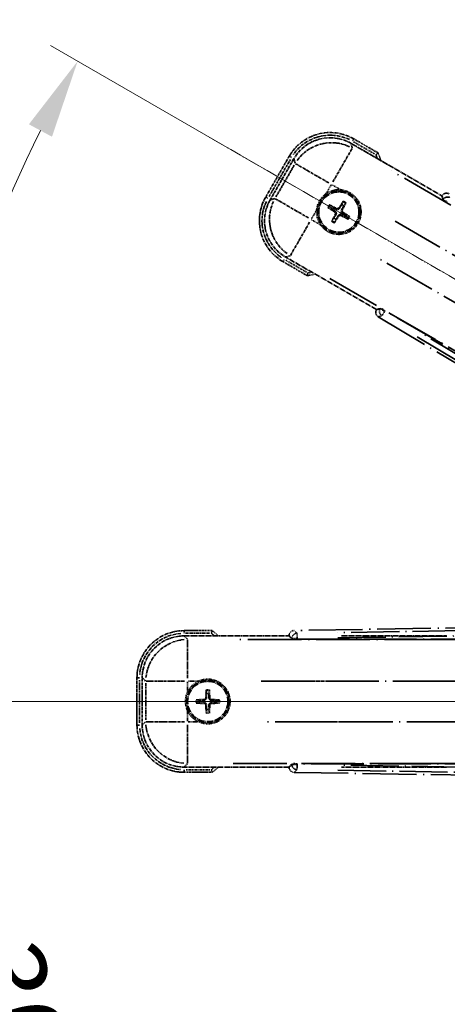
# Model space of a CAD drawing. Units: millimetres. Extents: x 20 to 12798, y 11 to 1697.
# Drawn here: x 234 to 316, y 372 to 559 of the extents above; entities that cross this region are included whole.
import ezdxf

# ---------------------------------------------------------------- set-up
doc = ezdxf.new("R2010")
doc.units = ezdxf.units.MM
doc.linetypes.add('DASH_DOUBLE_DOT', pattern=[0.4398, 0.24, -0.06, 0.0098, -0.06, 0.01, -0.06])
doc.linetypes.add('LONG_DASH_DOTTED', pattern=[0.61, 0.48, -0.06, 0.01, -0.06])
for name, color, linetype, lineweight in [('Dimension (ISO)', 7, 'Continuous', 18), ('Overlay (ISO)', 7, 'LONG_DASH_DOTTED', 35), ('Sketch Geometry (ISO)', 7, 'Continuous', 18)]:
    doc.layers.add(name, color=color, linetype=linetype, lineweight=lineweight)
doc.styles.add('Note Text (TK)', font='MS PGothic.ttf')
doc.dimstyles.new('Default - Method 1b (TK)', dxfattribs={"dimscale": 6, "dimtxt": 2.5, "dimasz": 2.5, "dimexe": 1, "dimexo": 1.5, "dimgap": 1, "dimtad": 1, "dimtoh": 1, "dimrnd": 1e-08, "dimdsep": 46, "dimtxsty": 'Note Text (TK)', "dimcen": 0.09, "dimdle": 5, "dimclrd": 100, "dimclre": 100, "dimclrt": 7, "dimadec": 1, "dimazin": 1, "dimtfac": 1, "dimtmove": 0, "dimatfit": 3, "dimfxl": 1, "dimtolj": 1, "dimlwd": -1, "dimlwe": -1, "dimarcsym": 0})

# ---------------------------------------------------------------- blocks, each defined once
blk = doc.blocks.new('*D29')
at = {"layer": 'Defpoints', "color": 0}
for p in [(456.38, 429.21), (448.58, 424.71), (451.88, 421.42), (269.46, 272.37)]:
    blk.add_point(p, dxfattribs=at)
at = {"layer": 'Dimension (ISO)', "color": 100}
for p, q in [((440.79, 420.21), (239.87, 304.21)), ((447.38, 413.62), (331.38, 212.7))]:
    blk.add_line(p, q, dxfattribs=at)
blk.add_arc((456.38, 429.21), 244, 213.5228, 236.4772, dxfattribs=at)
for points in [[(250.84, 293.14), (255.09, 295.77), (245.07, 307.21)], [(322.94, 227.92), (320.31, 223.67), (334.38, 217.9)]]:
    blk.add_solid(points, dxfattribs=at)
at = {"layer": 'Dimension (ISO)', "color": 7, "insert": (283.75, 275.86), "char_height": 15, "attachment_point": 4, "rotation": 315, "style": 'Note Text (TK)'}
blk.add_mtext('\\A1;30°', dxfattribs=at)
blk = doc.blocks.new('*D30')
at = {"layer": 'Defpoints', "color": 0}
for p in [(447.38, 429.21), (456.38, 429.21), (448.58, 424.71), (216.14, 386.85)]:
    blk.add_point(p, dxfattribs=at)
at = {"layer": 'Dimension (ISO)', "color": 100}
for p, q in [((438.38, 429.21), (206.44, 429.21)), ((440.79, 420.21), (239.92, 304.24))]:
    blk.add_line(p, q, dxfattribs=at)
blk.add_arc((456.38, 429.21), 243.94, 183.5237, 206.4763, dxfattribs=at)
for points in [[(210.4, 414.14), (215.4, 414.29), (212.44, 429.21)], [(240.22, 321.64), (235.82, 319.27), (245.12, 307.24)]]:
    blk.add_solid(points, dxfattribs=at)
at = {"layer": 'Dimension (ISO)', "color": 7, "insert": (230.26, 382.74), "char_height": 15, "attachment_point": 4, "rotation": 285, "style": 'Note Text (TK)'}
blk.add_mtext('\\A1;30°', dxfattribs=at)
blk = doc.blocks.new('*D31')
at = {"layer": 'Defpoints', "color": 0}
for p in [(227.09, 512.66), (448.58, 433.71), (447.38, 429.21), (456.38, 429.21)]:
    blk.add_point(p, dxfattribs=at)
at = {"layer": 'Dimension (ISO)', "color": 100}
for p, q in [((440.79, 438.21), (239.87, 554.21)), ((438.38, 429.21), (206.38, 429.21))]:
    blk.add_line(p, q, dxfattribs=at)
blk.add_arc((456.38, 429.21), 244, 153.5228, 176.4772, dxfattribs=at)
for points in [[(235.77, 539.18), (240.17, 536.81), (245.07, 551.21)], [(215.34, 444.13), (210.34, 444.28), (212.38, 429.21)]]:
    blk.add_solid(points, dxfattribs=at)
at = {"layer": 'Dimension (ISO)', "color": 7, "insert": (204.12, 482.68), "char_height": 15, "attachment_point": 4, "rotation": 75, "style": 'Note Text (TK)'}
blk.add_mtext('\\A1;30°', dxfattribs=at)
blk = doc.blocks.new('*D32')
at = {"layer": 'Defpoints', "color": 0}
for p in [(486.38, 589.21), (357.38, 465.21), (486.38, 465.21)]:
    blk.add_point(p, dxfattribs=at)
at = {"layer": 'Dimension (ISO)', "color": 100}
for p, q in [((357.38, 474.21), (357.38, 595.21)), ((486.38, 474.21), (486.38, 595.21)), ((372.38, 589.21), (471.38, 589.21))]:
    blk.add_line(p, q, dxfattribs=at)
for points in [[(372.38, 591.71), (372.38, 586.71), (357.38, 589.21)], [(471.38, 591.71), (471.38, 586.71), (486.38, 589.21)]]:
    blk.add_solid(points, dxfattribs=at)
at = {"layer": 'Dimension (ISO)', "color": 7, "insert": (119.96, 618.45), "char_height": 15, "attachment_point": 4, "style": 'Note Text (TK)'}
blk.add_mtext('\\A1; \\fＭＳ Ｐゴシック|b0|i0;\\H15.0000;* ステップハンドルは任意の位置に固定できます。\\P\\fＭＳ Ｐゴシック|b0|i0;\\H15.0000;* Stand handle location can be freely affixed within denoted range.', dxfattribs=at)

msp = doc.modelspace()

# ---------------------------------------------------------------- linework, layer by layer
at = {"layer": 'Overlay (ISO)', "ltscale": 2.154545}
for p, q in [((297.1913, 535.5507), (314.5382, 525.5354)), ((302.0382, 503.8848), (284.6913, 513.9)), ((265.3481, 441.7101), (285.3785, 441.7101)), ((295.3481, 441.7101), (315.3785, 441.7101)), ((285.3785, 416.7101), (265.3481, 416.7101)), ((315.3785, 416.7101), (295.3481, 416.7101))]:
    msp.add_line(p, q, dxfattribs=at)
at = {"layer": 'Overlay (ISO)', "ltscale": 0.750765}
for p, q in [((297.4255, 534.6767), (297.2036, 535.5047)), ((286.317, 532.5876), (286.5388, 531.7597)), ((282.6482, 525.0208), (281.8202, 524.799)), ((284.7373, 513.9123), (285.5652, 514.1342)), ((265.9878, 441.0704), (265.3817, 441.6764)), ((257.4122, 433.7069), (258.0183, 433.1008)), ((258.0183, 425.3194), (257.4122, 424.7133)), ((265.3817, 416.7438), (265.9878, 417.3499))]:
    msp.add_line(p, q, dxfattribs=at)
at = {"layer": 'Overlay (ISO)', "ltscale": 0.075936}
for p, q in [((297.4873, 536.0024), (297.7169, 536.4001)), ((285.8225, 532.8768), (285.4248, 533.1065)), ((281.3225, 525.0826), (280.9248, 525.3122)), ((284.4481, 513.4178), (284.2184, 513.0201)), ((265.3785, 442.2493), (265.3785, 442.7086)), ((256.8393, 433.7101), (256.3801, 433.7101)), ((256.8393, 424.7101), (256.3801, 424.7101)), ((265.3785, 416.1709), (265.3785, 415.7117))]:
    msp.add_line(p, q, dxfattribs=at)
at = {"layer": 'Overlay (ISO)', "ltscale": 0.500769}
for p, q in [((297.6917, 535.8391), (301.7241, 533.511)), ((288.7241, 510.9943), (284.6917, 513.3224)), ((265.6372, 442.2101), (270.2935, 442.2101)), ((270.2935, 416.2101), (265.6372, 416.2101))]:
    msp.add_line(p, q, dxfattribs=at)
at = {"layer": 'Overlay (ISO)', "ltscale": 0.574839}
for p, q in [((302.3465, 533.729), (297.7177, 536.4015)), ((284.2177, 513.0188), (288.8465, 510.3463)), ((270.7234, 442.7101), (265.3785, 442.7101)), ((265.3785, 415.7101), (270.7234, 415.7101))]:
    msp.add_line(p, q, dxfattribs=at)
at = {"layer": 'Overlay (ISO)', "ltscale": 0.968017}
for p, q in [((285.4234, 533.1072), (280.9234, 525.313)), ((256.3785, 433.7101), (256.3785, 424.7101))]:
    msp.add_line(p, q, dxfattribs=at)
at = {"layer": 'Overlay (ISO)', "ltscale": 1.148884}
for p, q in [((297.401, 534.567), (293.7494, 528.2423)), ((292.9396, 528.0253), (286.6149, 531.6769)), ((282.7579, 524.9963), (289.0826, 521.3448)), ((289.2996, 520.5349), (285.648, 514.2102)), ((266.0215, 440.9631), (266.0215, 433.66)), ((265.4286, 433.0671), (258.1255, 433.0671)), ((295.4286, 433.0671), (288.1255, 433.0671)), ((258.1255, 425.3531), (265.4286, 425.3531)), ((266.0215, 424.7602), (266.0215, 417.4571)), ((288.1255, 425.3531), (295.4286, 425.3531))]:
    msp.add_line(p, q, dxfattribs=at)
at = {"layer": 'Overlay (ISO)', "ltscale": 0.871205}
for p, q in [((281.5815, 525.4527), (285.6315, 532.4675)), ((256.8785, 425.1601), (256.8785, 433.2601))]:
    msp.add_line(p, q, dxfattribs=at)
at = {"layer": 'Overlay (ISO)', "ltscale": 0.974566}
for p, q in [((281.7742, 524.7866), (286.3047, 532.6336)), ((257.3785, 424.6797), (257.3785, 433.7406))]:
    msp.add_line(p, q, dxfattribs=at)
at = {"layer": 'Overlay (ISO)', "ltscale": 0.746709}
for p, q in [((286.3583, 531.3797), (282.887, 525.3672)), ((258.0519, 432.6814), (258.0519, 425.7388))]:
    msp.add_line(p, q, dxfattribs=at)
at = {"layer": 'Overlay (ISO)', "ltscale": 21.371948}
for p, q in [((440.448, 452.0638), (304.9646, 530.2851)), ((293.1381, 509.8009), (428.6214, 431.5795)), ((431.1554, 441.0367), (274.7128, 441.0367)), ((461.1554, 441.0367), (304.7128, 441.0367)), ((274.7128, 417.3835), (431.1554, 417.3835)), ((304.7128, 417.3835), (461.1554, 417.3835))]:
    msp.add_line(p, q, dxfattribs=at)
at = {"layer": 'Overlay (ISO)', "ltscale": 0.200505}
for p, q in [((292.4688, 526.0241), (293.4012, 527.6392)), ((293.5427, 527.6771), (295.1578, 526.7446)), ((289.6478, 521.1381), (290.5802, 522.7531)), ((291.3008, 520.0641), (289.6857, 520.9965)), ((266.0215, 431.0986), (266.0215, 432.9635)), ((266.1251, 433.0671), (267.99, 433.0671)), ((266.0215, 425.4567), (266.0215, 427.3216)), ((267.99, 425.3531), (266.1251, 425.3531))]:
    msp.add_line(p, q, dxfattribs=at)
at = {"layer": 'Overlay (ISO)', "ltscale": 0.002019}
for p, q in [((314.548, 525.5525), (314.5382, 525.5354)), ((302.0382, 503.8848), (302.0283, 503.8677)), ((285.3785, 441.7298), (285.3785, 441.7101)), ((285.3785, 416.7101), (285.3785, 416.6904))]:
    msp.add_line(p, q, dxfattribs=at)
at = {"layer": 'Overlay (ISO)', "ltscale": 0.659679}
for p, q in [((314.5382, 525.5354), (314.7331, 524.8079)), ((302.7657, 504.0797), (302.0382, 503.8848)), ((285.3785, 441.7101), (285.9111, 441.1776)), ((285.9111, 417.2427), (285.3785, 416.7101))]:
    msp.add_line(p, q, dxfattribs=at)
at = {"layer": 'Overlay (ISO)', "ltscale": 0.59363}
for p, q in [((314.558, 525.5165), (314.7372, 524.8684)), ((302.7154, 504.0459), (302.0645, 503.8771)), ((302.4153, 502.5244), (303.0662, 502.6932)), ((285.4051, 441.7036), (285.8844, 441.232)), ((286.8646, 442.228), (286.3853, 442.6997)), ((285.8844, 417.1883), (285.4051, 416.7166)), ((286.3853, 415.7206), (286.8646, 416.1922))]:
    msp.add_line(p, q, dxfattribs=at)
at = {"layer": 'Overlay (ISO)', "ltscale": 0.136825}
for p, q in [((293.6915, 523.397), (293.2435, 523.7462)), ((295.6258, 524.3845), (295.4124, 523.8581)), ((295.8017, 523.6334), (296.1509, 524.0814)), ((292.9404, 523.2211), (293.4668, 523.0078)), ((296.7892, 521.6991), (296.2628, 521.9125)), ((293.9279, 521.2868), (293.5787, 520.8389)), ((294.1038, 520.5357), (294.3171, 521.0621)), ((296.0381, 521.5232), (296.486, 521.174)), ((269.5754, 431.2572), (269.6538, 430.6946)), ((270.1032, 430.6946), (270.1817, 431.2572)), ((268.394, 429.4348), (267.8314, 429.5133)), ((267.8314, 428.907), (268.394, 428.9854)), ((271.9256, 429.5133), (271.363, 429.4348)), ((271.363, 428.9854), (271.9256, 428.907)), ((269.6538, 427.7256), (269.5754, 427.163)), ((270.1817, 427.163), (270.1032, 427.7256))]:
    msp.add_line(p, q, dxfattribs=at)
at = {"layer": 'Overlay (ISO)', "ltscale": 0.002629}
for p, q in [((314.7465, 524.8311), (314.7338, 524.8092)), ((302.765, 504.0785), (302.7523, 504.0565)), ((285.9111, 441.2043), (285.9111, 441.179)), ((285.9111, 417.2413), (285.9111, 417.2159))]:
    msp.add_line(p, q, dxfattribs=at)
at = {"layer": 'Overlay (ISO)', "ltscale": 0.143523}
for p, q in [((315.5458, 524.3713), (314.7552, 524.8278)), ((302.7595, 504.0507), (303.5501, 503.5943)), ((303.5762, 503.4936), (303.1071, 502.7105)), ((286.8332, 441.2057), (285.9203, 441.2057)), ((286.8914, 442.1926), (286.9061, 441.2798)), ((285.9203, 417.2145), (286.8332, 417.2145)), ((286.9061, 417.1404), (286.8914, 416.2276))]:
    msp.add_line(p, q, dxfattribs=at)
at = {"layer": 'Overlay (ISO)', "ltscale": 0.190653}
for p, q in [((294.0667, 522.4802), (294.149, 522.611)), ((294.1837, 522.0437), (294.3203, 521.9716)), ((294.4484, 523.1412), (294.3762, 523.0045)), ((294.8447, 521.6621), (294.7139, 521.7443)), ((294.8848, 523.2582), (295.0157, 523.1759)), ((295.2812, 521.779), (295.3533, 521.9157)), ((295.5459, 522.8765), (295.4092, 522.9487)), ((295.6628, 522.4401), (295.5806, 522.3092)), ((269.4969, 429.9113), (269.6513, 429.9054)), ((270.2602, 429.9113), (270.1057, 429.9054)), ((269.1773, 429.5918), (269.1832, 429.4373)), ((269.1773, 428.8285), (269.1832, 428.9829)), ((269.4969, 428.5089), (269.6513, 428.5148)), ((270.2602, 428.5089), (270.1057, 428.5148)), ((270.5797, 429.5918), (270.5738, 429.4373)), ((270.5797, 428.8285), (270.5738, 428.9829))]:
    msp.add_line(p, q, dxfattribs=at)
at = {"layer": 'Overlay (ISO)', "ltscale": 20.580603}
for p, q in [((305.5872, 520.7232), (436.054, 445.3982)), ((432.1969, 438.7177), (301.7302, 514.0427)), ((280.0329, 433.0671), (430.6829, 433.0671)), ((310.0329, 433.0671), (460.6829, 433.0671)), ((430.6829, 425.3531), (280.0329, 425.3531)), ((460.6829, 425.3531), (310.0329, 425.3531))]:
    msp.add_line(p, q, dxfattribs=at)
at = {"layer": 'Overlay (ISO)', "ltscale": 0.010361}
for p, q in [((303.617, 503.5619), (303.6656, 503.6461)), ((286.9073, 441.1031), (286.9073, 441.2003)), ((286.9073, 417.2199), (286.9073, 417.3171))]:
    msp.add_line(p, q, dxfattribs=at)
at = {"layer": 'Overlay (ISO)', "ltscale": 20.88908}
for p, q in [((436.0906, 427.1968), (303.6683, 503.6508)), ((286.9073, 441.0977), (439.8153, 441.0977)), ((439.8153, 417.3225), (286.9073, 417.3225))]:
    msp.add_line(p, q, dxfattribs=at)
at = {"layer": 'Overlay (ISO)', "ltscale": 21.376524}
for p, q in [((302.3792, 502.515), (436.6159, 422.1081)), ((442.8146, 445.242), (286.3587, 442.7259)), ((286.3587, 415.6944), (442.8146, 413.1782))]:
    msp.add_line(p, q, dxfattribs=at)
at = {"layer": 'Overlay (ISO)', "ltscale": 19.075785}
for p, q in [((430.0582, 427.8181), (310.2692, 499.5709)), ((294.6638, 441.3305), (434.2804, 443.5758)), ((434.2804, 414.8444), (294.6638, 417.0897))]:
    msp.add_line(p, q, dxfattribs=at)
at = {"layer": 'Overlay (ISO)', "ltscale": 19.197996}
for p, q in [((309.8, 498.6908), (430.3564, 426.4783)), ((435.2086, 444.587), (294.6974, 442.3274)), ((294.6974, 416.0929), (435.2086, 413.8332))]:
    msp.add_line(p, q, dxfattribs=at)
at = {"layer": 'Overlay (ISO)', "ltscale": 2.703392}
for centre in [(294.8648, 522.4601), (269.8785, 429.2101)]:
    msp.add_circle(centre, 4, dxfattribs=at)
at = {"layer": 'Overlay (ISO)', "ltscale": 2.594263}
for centre in [(294.8648, 522.4601), (269.8785, 429.2101)]:
    msp.add_circle(centre, 3.8385, dxfattribs=at)
at = {"layer": 'Overlay (ISO)', "ltscale": 1.520614}
for centre, start, end in [((293.2177, 528.6072), 60, 150), ((288.7177, 520.813), 150, 240), ((265.3785, 433.7101), 90, 180), ((265.3785, 424.7101), 180, 270)]:
    msp.add_arc(centre, 9, start, end, dxfattribs=at)
at = {"layer": 'Overlay (ISO)', "ltscale": 1.292507}
for centre, start, end in [((293.2177, 528.6072), 64.5, 145.5), ((288.7177, 520.813), 154.5, 235.5), ((265.3785, 433.7101), 94.5, 175.5), ((265.3785, 424.7101), 184.5, 265.5)]:
    msp.add_arc(centre, 8.5, start, end, dxfattribs=at)
at = {"layer": 'Overlay (ISO)', "ltscale": 0.076064}
for centre, start, end in [((286.6202, 527.2201), 19.306934, 21.762636), ((286.6202, 527.2201), 278.237364, 280.693066), ((260.3585, 429.2101), 49.306934, 51.762636), ((260.3585, 429.2101), 308.237364, 310.693066)]:
    msp.add_arc(centre, 16.52, start, end, dxfattribs=at)
at = {"layer": 'Overlay (ISO)', "ltscale": 0.166859}
for centre, start, end in [((286.6202, 527.2201), 17.259081, 22.484111), ((286.6202, 527.2201), 277.515889, 282.740919), ((260.3585, 429.2101), 47.259081, 52.484111), ((260.3585, 429.2101), 307.515889, 312.740919)]:
    msp.add_arc(centre, 17.02, start, end, dxfattribs=at)
at = {"layer": 'Overlay (ISO)', "ltscale": 0.321724}
for centre, start, end in [((294.8648, 522.4601), 84.8332, 125.1668), ((294.8648, 522.4601), 174.8332, 215.1668), ((269.8785, 429.2101), 114.8332, 155.1668), ((269.8785, 429.2101), 204.8332, 245.1668)]:
    msp.add_arc(centre, 4.25, start, end, dxfattribs=at)
at = {"layer": 'Overlay (ISO)', "ltscale": 0.058668}
for centre, start, end in [((294.8648, 522.4601), 142.998518, 157.001482), ((294.8648, 522.4601), 52.998518, 67.001482), ((294.8648, 522.4601), 322.998518, 337.001482), ((294.8648, 522.4601), 232.998518, 247.001482), ((269.8785, 429.2101), 82.998518, 97.001482), ((269.8785, 429.2101), 172.998518, 187.001482), ((269.8785, 429.2101), 352.998518, 7.001482), ((269.8785, 429.2101), 262.998518, 277.001482)]:
    msp.add_arc(centre, 2.2354, start, end, dxfattribs=at)
at = {"layer": 'Overlay (ISO)', "ltscale": 0.05881}
for centre, start, end in [((294.8648, 522.4601), 142.418594, 157.581406), ((294.8648, 522.4601), 52.418594, 67.581406), ((294.8648, 522.4601), 322.418594, 337.581406), ((294.8648, 522.4601), 232.418594, 247.581406), ((269.8785, 429.2101), 82.418594, 97.581406), ((269.8785, 429.2101), 172.418594, 187.581406), ((269.8785, 429.2101), 352.418594, 7.581406), ((269.8785, 429.2101), 262.418594, 277.581406)]:
    msp.add_arc(centre, 2.0694, start, end, dxfattribs=at)
at = {"layer": 'Overlay (ISO)', "ltscale": 1.039839}
for centre, start, end in [((294.8648, 522.4601), 264.8332, 35.1668), ((269.8785, 429.2101), 294.8332, 65.1668)]:
    msp.add_arc(centre, 4.25, start, end, dxfattribs=at)
at = {"layer": 'Overlay (ISO)', "ltscale": 0.048427}
for centre, start, end in [((294.8648, 522.4601), 51.392281, 68.607719), ((294.8648, 522.4601), 141.392281, 158.607719), ((294.8648, 522.4601), 321.392281, 338.607719), ((294.8648, 522.4601), 231.392281, 248.607719), ((269.8785, 429.2101), 81.392281, 98.607719), ((269.8785, 429.2101), 171.392281, 188.607719), ((269.8785, 429.2101), 351.392281, 8.607719), ((269.8785, 429.2101), 261.392281, 278.607719)]:
    msp.add_arc(centre, 1.5014, start, end, dxfattribs=at)
at = {"layer": 'Overlay (ISO)', "ltscale": 1.346962}
for centre, major_axis in [((293.2289, 528.5655), (-2.0863, 7.7863)), ((288.7594, 520.8242), (-7.7863, -2.0863)), ((265.4091, 433.6796), (-5.7, 5.7)), ((265.4091, 424.7407), (-5.7, -5.7))]:
    msp.add_ellipse(centre, major_axis=major_axis, ratio=0.99243251, start_param=5.50158524, end_param=7.06478537, dxfattribs=at)
at = {"layer": 'Overlay (ISO)', "ltscale": 1.210588}
for centre, major_axis in [((293.453, 527.7289), (-7.7274, -2.0706)), ((289.596, 521.0483), (2.0706, -7.7274)), ((266.0215, 433.0671), (-5.6569, -5.6569)), ((266.0215, 425.3531), (5.6569, -5.6569))]:
    msp.add_ellipse(centre, major_axis=major_axis, ratio=0.99243251, start_param=4.00894892, end_param=5.41582904, dxfattribs=at)
at = {"layer": 'Overlay (ISO)', "ltscale": 0.166556}
for centre, major_axis in [((315.4136, 525.0441), (-0.2686, 0.971)), ((302.9014, 503.3723), (-0.9752, -0.2529)), ((286.3823, 441.7223), (-0.7181, 0.7067)), ((286.3823, 416.6979), (-0.7181, -0.7067))]:
    msp.add_ellipse(centre, major_axis=major_axis, ratio=0.99255093, start_param=5.50956512, end_param=7.0568055, dxfattribs=at)
at = {"layer": 'Overlay (ISO)', "ltscale": 0.149691}
for centre, major_axis in [((315.6099, 524.3343), (-0.9638, -0.2666)), ((303.6143, 503.5572), (0.251, -0.968)), ((286.9073, 441.2057), (-0.7014, -0.7128)), ((286.9073, 417.2145), (0.7014, -0.7128))]:
    msp.add_ellipse(centre, major_axis=major_axis, ratio=0.99255093, start_param=4.01613081, end_param=5.40864715, dxfattribs=at)
at = {"layer": 'Overlay (ISO)', "ltscale": 0.167573}
for centre, major_axis, start_param, end_param in [((294.7963, 522.3304), (-5.7466, 3.0339), 4.81818699, 5.05805658), ((294.989, 522.382), (-3.4598, -5.5008), 4.36672138, 4.60659097), ((294.735, 522.5286), (3.0339, 5.7466), 4.81818699, 5.05805658), ((294.9429, 522.5843), (5.5008, -3.4598), 4.36672138, 4.60659097), ((294.9945, 522.3916), (-3.0339, -5.7466), 4.81818699, 5.05805658), ((294.7406, 522.5382), (3.4598, 5.5008), 4.36672138, 4.60659097), ((294.9333, 522.5898), (5.7466, -3.0339), 4.81818699, 5.05805658), ((294.7867, 522.3359), (-5.5008, 3.4598), 4.36672138, 4.60659097), ((270.0251, 429.2046), (-0.2459, -6.4937), 4.36672138, 4.60659097), ((269.7319, 429.2046), (-0.2459, 6.4937), 4.81818699, 5.05805658), ((269.8841, 429.0635), (-6.4937, -0.2459), 4.81818699, 5.05805658), ((269.8841, 429.3567), (6.4937, -0.2459), 4.36672138, 4.60659097), ((270.0251, 429.2157), (0.2459, -6.4937), 4.81818699, 5.05805658), ((269.7319, 429.2157), (0.2459, 6.4937), 4.36672138, 4.60659097), ((269.873, 429.0635), (-6.4937, 0.2459), 4.36672138, 4.60659097), ((269.873, 429.3567), (6.4937, 0.2459), 4.81818699, 5.05805658)]:
    msp.add_ellipse(centre, major_axis=major_axis, ratio=0.08715574, start_param=start_param, end_param=end_param, dxfattribs=at)
at = {"layer": 'Overlay (ISO)', "ltscale": 0.159768}
for centre, major_axis, start_param, end_param in [((315.5996, 524.3165), (-0.866, 0.5), 0.08726646, 1.57079633), ((303.6246, 503.575), (0.866, -0.5), 1.57079633, 3.05432619), ((286.9073, 441.1852), (-1, 0), 0.08726646, 1.57079633), ((286.9073, 417.235), (1, 0), 1.57079633, 3.05432619)]:
    msp.add_ellipse(centre, major_axis=major_axis, ratio=0.08748866, start_param=start_param, end_param=end_param, dxfattribs=at)
at = {"layer": 'Overlay (ISO)', "ltscale": 0.086815}
for points, knots in [([(301.9482, 533.3816), (301.949, 533.3824), (301.9499, 533.3831), (301.9796, 533.4089), (302.0083, 533.4339), (302.0646, 533.4828), (302.0919, 533.5066), (302.1644, 533.5698), (302.2065, 533.6065), (302.2751, 533.6665), (302.3017, 533.6898), (302.3373, 533.721), (302.3465, 533.729), (302.3465, 533.729)], [-0.0809227639, -0.0809227639, -0.0809227639, -0.0809227639, -0.0805886357, -0.0805886357, -0.0691479127, -0.0691479127, -0.0577655589, -0.0577655589, -0.0376220805, -0.0376220805, -0.0185556094, -0.0185556094, 0, 0, 0, 0]), ([(288.9482, 510.865), (288.948, 510.8639), (288.9478, 510.8628), (288.9403, 510.8242), (288.933, 510.7867), (288.9188, 510.7136), (288.9118, 510.678), (288.8933, 510.5836), (288.8826, 510.5288), (288.8649, 510.4394), (288.858, 510.4047), (288.8488, 510.3582), (288.8465, 510.3463), (288.8465, 510.3463)], [-0.0003347789, -0.0003347789, -0.0003347789, -0.0003347789, 0, 0, 0.011463002, 0.011463002, 0.0228675214, 0.0228675214, 0.0430502261, 0.0430502261, 0.0621538264, 0.0621538264, 0.0807455701, 0.0807455701, 0.0807455701, 0.0807455701]), ([(270.5522, 442.2101), (270.5525, 442.2112), (270.5529, 442.2122), (270.5657, 442.2494), (270.5781, 442.2854), (270.6024, 442.3559), (270.6142, 442.3902), (270.6454, 442.4812), (270.6634, 442.5341), (270.6928, 442.6203), (270.7042, 442.6538), (270.7195, 442.6986), (270.7234, 442.7101), (270.7234, 442.7101)], [-0.0809227639, -0.0809227639, -0.0809227639, -0.0809227639, -0.0805886357, -0.0805886357, -0.0691479127, -0.0691479127, -0.0577655589, -0.0577655589, -0.0376220805, -0.0376220805, -0.0185556094, -0.0185556094, 0, 0, 0, 0]), ([(270.5522, 416.2101), (270.5525, 416.2091), (270.5529, 416.208), (270.5657, 416.1708), (270.5781, 416.1348), (270.6024, 416.0643), (270.6142, 416.03), (270.6454, 415.939), (270.6634, 415.8862), (270.6928, 415.7999), (270.7042, 415.7665), (270.7195, 415.7216), (270.7234, 415.7101), (270.7234, 415.7101)], [-0.0003347789, -0.0003347789, -0.0003347789, -0.0003347789, 0, 0, 0.011463002, 0.011463002, 0.0228675214, 0.0228675214, 0.0430502261, 0.0430502261, 0.0621538264, 0.0621538264, 0.0807455701, 0.0807455701, 0.0807455701, 0.0807455701])]:
    msp.add_open_spline(points, degree=3, knots=knots, dxfattribs=at)
at = {"layer": 'Overlay (ISO)', "ltscale": 0.396154}
for points in [[(290.632, 522.8428), (290.6405, 522.9367), (290.6522, 523.0304), (290.7496, 523.6471), (290.9356, 524.1545), (291.4328, 525.0157), (291.7792, 525.4304), (292.2646, 525.8232), (292.34, 525.8801), (292.417, 525.9344)], [(295.2475, 526.6928), (295.3413, 526.6844), (295.435, 526.6727), (296.0518, 526.5753), (296.5592, 526.3893), (297.4204, 525.8921), (297.8351, 525.5457), (298.2279, 525.0603), (298.2848, 524.9849), (298.3391, 524.9079)], [(294.482, 518.2274), (294.3882, 518.2359), (294.2945, 518.2475), (293.6778, 518.345), (293.1704, 518.5309), (292.3092, 519.0281), (291.8945, 519.3746), (291.5017, 519.8599), (291.4448, 519.9353), (291.3905, 520.0123)], [(268.0936, 433.0671), (268.1791, 433.1067), (268.2661, 433.1435), (268.8489, 433.3674), (269.3813, 433.4601), (270.3757, 433.4601), (270.9081, 433.3674), (271.491, 433.1435), (271.5779, 433.1067), (271.6634, 433.0671)], [(266.0215, 427.4252), (265.9819, 427.5107), (265.9451, 427.5977), (265.7212, 428.1805), (265.6285, 428.7129), (265.6285, 429.7073), (265.7212, 430.2397), (265.9451, 430.8226), (265.9819, 430.9095), (266.0215, 430.995)], [(271.6634, 425.3531), (271.5779, 425.3135), (271.491, 425.2767), (270.9081, 425.0528), (270.3757, 424.9601), (269.3813, 424.9601), (268.8489, 425.0528), (268.2661, 425.2767), (268.1791, 425.3135), (268.0936, 425.3531)]]:
    msp.add_open_spline(points, degree=3, knots=[4.535339596, 4.535339596, 4.535339596, 4.535339596, 4.561894963, 4.561894963, 4.711051305, 4.711051305, 4.860207647, 4.860207647, 4.886763014, 4.886763014, 4.886763014, 4.886763014], dxfattribs=at)
at = {"layer": 'Overlay (ISO)', "ltscale": 0.021122}
for points, knots in [([(293.098, 523.8296), (293.1111, 523.8232), (293.1266, 523.8153), (293.1547, 523.8004), (293.1721, 523.7909), (293.1989, 523.7754), (293.2132, 523.7668), (293.231, 523.7553), (293.2386, 523.7501), (293.2435, 523.7462)], [0.0156348301, 0.0156348301, 0.0156348301, 0.0156348301, 0.0201257115, 0.0201257115, 0.0251836529, 0.0251836529, 0.0301711471, 0.0301711471, 0.0341958184, 0.0341958184, 0.0341958184, 0.0341958184]), ([(295.6258, 524.3845), (295.6281, 524.3904), (295.6321, 524.3987), (295.6418, 524.4176), (295.6498, 524.4321), (295.6653, 524.4589), (295.6756, 524.4759), (295.6925, 524.5028), (295.702, 524.5174), (295.7102, 524.5295)], [0.0459372434, 0.0459372434, 0.0459372434, 0.0459372434, 0.0499619147, 0.0499619147, 0.0549494088, 0.0549494088, 0.0600073503, 0.0600073503, 0.0644982316, 0.0644982316, 0.0644982316, 0.0644982316]), ([(296.2342, 524.2269), (296.2278, 524.2138), (296.22, 524.1983), (296.2051, 524.1702), (296.1955, 524.1528), (296.1801, 524.126), (296.1715, 524.1117), (296.16, 524.0939), (296.1547, 524.0863), (296.1509, 524.0814)], [0.0156348301, 0.0156348301, 0.0156348301, 0.0156348301, 0.0201257115, 0.0201257115, 0.0251836529, 0.0251836529, 0.0301711471, 0.0301711471, 0.0341958184, 0.0341958184, 0.0341958184, 0.0341958184]), ([(292.9404, 523.2211), (292.9345, 523.2235), (292.9262, 523.2274), (292.9073, 523.2371), (292.8928, 523.2451), (292.866, 523.2606), (292.849, 523.2709), (292.8221, 523.2879), (292.8075, 523.2973), (292.7954, 523.3055)], [0.0459372434, 0.0459372434, 0.0459372434, 0.0459372434, 0.0499619147, 0.0499619147, 0.0549494088, 0.0549494088, 0.0600073503, 0.0600073503, 0.0644982316, 0.0644982316, 0.0644982316, 0.0644982316]), ([(296.7892, 521.6991), (296.795, 521.6967), (296.8033, 521.6928), (296.8222, 521.6831), (296.8368, 521.6751), (296.8636, 521.6596), (296.8806, 521.6493), (296.9075, 521.6324), (296.9221, 521.6229), (296.9342, 521.6147)], [0.0459372434, 0.0459372434, 0.0459372434, 0.0459372434, 0.0499619147, 0.0499619147, 0.0549494088, 0.0549494088, 0.0600073503, 0.0600073503, 0.0644982316, 0.0644982316, 0.0644982316, 0.0644982316]), ([(293.4953, 520.6933), (293.5017, 520.7064), (293.5096, 520.7219), (293.5245, 520.7501), (293.534, 520.7674), (293.5495, 520.7943), (293.5581, 520.8085), (293.5696, 520.8263), (293.5748, 520.8339), (293.5787, 520.8389)], [0.0156348301, 0.0156348301, 0.0156348301, 0.0156348301, 0.0201257115, 0.0201257115, 0.0251836529, 0.0251836529, 0.0301711471, 0.0301711471, 0.0341958184, 0.0341958184, 0.0341958184, 0.0341958184]), ([(294.1038, 520.5357), (294.1014, 520.5299), (294.0975, 520.5216), (294.0878, 520.5027), (294.0798, 520.4881), (294.0643, 520.4613), (294.054, 520.4443), (294.037, 520.4174), (294.0276, 520.4028), (294.0194, 520.3907)], [0.0459372434, 0.0459372434, 0.0459372434, 0.0459372434, 0.0499619147, 0.0499619147, 0.0549494088, 0.0549494088, 0.0600073503, 0.0600073503, 0.0644982316, 0.0644982316, 0.0644982316, 0.0644982316]), ([(296.6316, 521.0907), (296.6185, 521.0971), (296.603, 521.1049), (296.5748, 521.1198), (296.5574, 521.1294), (296.5306, 521.1448), (296.5164, 521.1534), (296.4986, 521.1649), (296.491, 521.1702), (296.486, 521.174)], [0.0156348301, 0.0156348301, 0.0156348301, 0.0156348301, 0.0201257115, 0.0201257115, 0.0251836529, 0.0251836529, 0.0301711471, 0.0301711471, 0.0341958184, 0.0341958184, 0.0341958184, 0.0341958184]), ([(269.5754, 431.2572), (269.5745, 431.2634), (269.5737, 431.2726), (269.5727, 431.2938), (269.5723, 431.3104), (269.5724, 431.3414), (269.5728, 431.3612), (269.574, 431.393), (269.5749, 431.4104), (269.5759, 431.4249)], [0.0459372434, 0.0459372434, 0.0459372434, 0.0459372434, 0.0499619147, 0.0499619147, 0.0549494088, 0.0549494088, 0.0600073503, 0.0600073503, 0.0644982316, 0.0644982316, 0.0644982316, 0.0644982316]), ([(270.1811, 431.4249), (270.1821, 431.4104), (270.183, 431.393), (270.1842, 431.3612), (270.1846, 431.3414), (270.1847, 431.3104), (270.1844, 431.2938), (270.1833, 431.2726), (270.1825, 431.2634), (270.1817, 431.2572)], [0.0156348301, 0.0156348301, 0.0156348301, 0.0156348301, 0.0201257115, 0.0201257115, 0.0251836529, 0.0251836529, 0.0301711471, 0.0301711471, 0.0341958184, 0.0341958184, 0.0341958184, 0.0341958184]), ([(267.6637, 429.5127), (267.6783, 429.5137), (267.6956, 429.5146), (267.7274, 429.5158), (267.7473, 429.5162), (267.7782, 429.5163), (267.7948, 429.516), (267.816, 429.5149), (267.8252, 429.5141), (267.8314, 429.5133)], [0.0156348301, 0.0156348301, 0.0156348301, 0.0156348301, 0.0201257115, 0.0201257115, 0.0251836529, 0.0251836529, 0.0301711471, 0.0301711471, 0.0341958184, 0.0341958184, 0.0341958184, 0.0341958184]), ([(267.8314, 428.907), (267.8252, 428.9061), (267.816, 428.9053), (267.7948, 428.9043), (267.7782, 428.9039), (267.7473, 428.904), (267.7274, 428.9044), (267.6956, 428.9056), (267.6783, 428.9065), (267.6637, 428.9075)], [0.0459372434, 0.0459372434, 0.0459372434, 0.0459372434, 0.0499619147, 0.0499619147, 0.0549494088, 0.0549494088, 0.0600073503, 0.0600073503, 0.0644982316, 0.0644982316, 0.0644982316, 0.0644982316]), ([(271.9256, 429.5133), (271.9318, 429.5141), (271.941, 429.5149), (271.9622, 429.516), (271.9788, 429.5163), (272.0098, 429.5162), (272.0296, 429.5158), (272.0614, 429.5146), (272.0788, 429.5137), (272.0933, 429.5127)], [0.0459372434, 0.0459372434, 0.0459372434, 0.0459372434, 0.0499619147, 0.0499619147, 0.0549494088, 0.0549494088, 0.0600073503, 0.0600073503, 0.0644982316, 0.0644982316, 0.0644982316, 0.0644982316]), ([(272.0933, 428.9075), (272.0788, 428.9065), (272.0614, 428.9056), (272.0296, 428.9044), (272.0098, 428.904), (271.9788, 428.9039), (271.9622, 428.9043), (271.941, 428.9053), (271.9318, 428.9061), (271.9256, 428.907)], [0.0156348301, 0.0156348301, 0.0156348301, 0.0156348301, 0.0201257115, 0.0201257115, 0.0251836529, 0.0251836529, 0.0301711471, 0.0301711471, 0.0341958184, 0.0341958184, 0.0341958184, 0.0341958184]), ([(269.5759, 426.9953), (269.5749, 427.0098), (269.574, 427.0272), (269.5728, 427.059), (269.5724, 427.0788), (269.5723, 427.1098), (269.5727, 427.1264), (269.5737, 427.1476), (269.5745, 427.1568), (269.5754, 427.163)], [0.0156348301, 0.0156348301, 0.0156348301, 0.0156348301, 0.0201257115, 0.0201257115, 0.0251836529, 0.0251836529, 0.0301711471, 0.0301711471, 0.0341958184, 0.0341958184, 0.0341958184, 0.0341958184]), ([(270.1817, 427.163), (270.1825, 427.1568), (270.1833, 427.1476), (270.1844, 427.1264), (270.1847, 427.1098), (270.1846, 427.0788), (270.1842, 427.059), (270.183, 427.0272), (270.1821, 427.0098), (270.1811, 426.9953)], [0.0459372434, 0.0459372434, 0.0459372434, 0.0459372434, 0.0499619147, 0.0499619147, 0.0549494088, 0.0549494088, 0.0600073503, 0.0600073503, 0.0644982316, 0.0644982316, 0.0644982316, 0.0644982316])]:
    msp.add_open_spline(points, degree=3, knots=knots, dxfattribs=at)
at = {"layer": 'Overlay (ISO)', "ltscale": 0.095651}
for points, weights in [([(295.4124, 523.8581), (295.1498, 523.3945), (295.0229, 523.1713)], [1, 1.44871715606, 1.83096126169]), ([(295.4016, 522.9527), (295.5315, 523.1742), (295.8017, 523.6334)], [1.83096126169, 1.44871715606, 1]), ([(293.4668, 523.0078), (293.9304, 522.7452), (294.1536, 522.6183)], [1, 1.44871715606, 1.83096126169]), ([(294.3722, 522.997), (294.1507, 523.1268), (293.6915, 523.397)], [1.83096126169, 1.44871715606, 1]), ([(294.3279, 521.9675), (294.1981, 521.7461), (293.9279, 521.2868)], [1.83096126169, 1.44871715606, 1]), ([(294.3171, 521.0621), (294.5797, 521.5257), (294.7066, 521.7489)], [1, 1.44871715606, 1.83096126169]), ([(295.3574, 521.9233), (295.5788, 521.7934), (296.0381, 521.5232)], [1.83096126169, 1.44871715606, 1]), ([(296.2628, 521.9125), (295.7992, 522.1751), (295.576, 522.302)], [1, 1.44871715606, 1.83096126169]), ([(269.6538, 430.6946), (269.6582, 430.1618), (269.6599, 429.9051)], [1, 1.44871715606, 1.83096126169]), ([(270.0972, 429.9051), (270.0989, 430.1618), (270.1032, 430.6946)], [1.83096126169, 1.44871715606, 1]), ([(269.1835, 429.4287), (268.9268, 429.4304), (268.394, 429.4348)], [1.83096126169, 1.44871715606, 1]), ([(268.394, 428.9854), (268.9268, 428.9898), (269.1835, 428.9915)], [1, 1.44871715606, 1.83096126169]), ([(269.6599, 428.5151), (269.6582, 428.2584), (269.6538, 427.7256)], [1.83096126169, 1.44871715606, 1]), ([(270.1032, 427.7256), (270.0989, 428.2584), (270.0972, 428.5151)], [1, 1.44871715606, 1.83096126169]), ([(271.363, 429.4348), (270.8302, 429.4304), (270.5735, 429.4287)], [1, 1.44871715606, 1.83096126169]), ([(270.5735, 428.9915), (270.8302, 428.9898), (271.363, 428.9854)], [1.83096126169, 1.44871715606, 1])]:
    msp.add_rational_spline(points, weights, degree=2, dxfattribs=at)
at = {"layer": 'Overlay (ISO)', "ltscale": 0.05194}
for points in [[(294.0622, 522.4729), (294.0961, 522.4511), (294.1282, 522.4211), (294.1778, 522.3506), (294.1952, 522.3102), (294.2134, 522.2309), (294.2152, 522.1869), (294.2025, 522.1103), (294.1913, 522.0772), (294.1761, 522.0477)], [(294.8776, 523.2627), (294.8558, 523.2288), (294.8257, 523.1967), (294.7553, 523.1471), (294.7148, 523.1296), (294.6356, 523.1115), (294.5915, 523.1097), (294.5149, 523.1224), (294.4818, 523.1336), (294.4524, 523.1488)], [(294.852, 521.6575), (294.8738, 521.6915), (294.9038, 521.7235), (294.9743, 521.7731), (295.0147, 521.7906), (295.094, 521.8087), (295.138, 521.8105), (295.2146, 521.7978), (295.2477, 521.7866), (295.2772, 521.7714)], [(295.6674, 522.4473), (295.6334, 522.4691), (295.6014, 522.4992), (295.5518, 522.5696), (295.5343, 522.6101), (295.5162, 522.6893), (295.5144, 522.7334), (295.5271, 522.8099), (295.5383, 522.8431), (295.5535, 522.8725)], [(269.4883, 429.9116), (269.4864, 429.8713), (269.4764, 429.8285), (269.4402, 429.7503), (269.4139, 429.715), (269.3543, 429.6597), (269.3171, 429.6361), (269.2444, 429.6088), (269.2101, 429.6019), (269.177, 429.6004)], [(270.58, 429.6004), (270.5397, 429.6023), (270.4969, 429.6122), (270.4187, 429.6485), (270.3834, 429.6748), (270.3281, 429.7343), (270.3045, 429.7716), (270.2772, 429.8442), (270.2703, 429.8785), (270.2688, 429.9116)], [(269.177, 428.8199), (269.2174, 428.818), (269.2602, 428.808), (269.3383, 428.7718), (269.3737, 428.7455), (269.429, 428.6859), (269.4526, 428.6487), (269.4799, 428.576), (269.4867, 428.5417), (269.4883, 428.5086)], [(270.2688, 428.5086), (270.2707, 428.549), (270.2806, 428.5918), (270.3169, 428.6699), (270.3432, 428.7053), (270.4027, 428.7606), (270.44, 428.7842), (270.5126, 428.8115), (270.5469, 428.8183), (270.58, 428.8199)]]:
    msp.add_open_spline(points, degree=3, knots=[0, 0, 0, 0, 0.0121827904, 0.0121827904, 0.0243655807, 0.0243655807, 0.0365656453, 0.0365656453, 0.0463302673, 0.0463302673, 0.0463302673, 0.0463302673], dxfattribs=at)
at = {"layer": 'Overlay (ISO)', "ltscale": 0.085486}
for points in [[(294.1536, 522.6183), (294.193, 522.5959), (294.2294, 522.5675), (294.2854, 522.5106), (294.3106, 522.4786), (294.3521, 522.4074), (294.3682, 522.368), (294.3887, 522.2916), (294.3944, 522.2494), (294.3941, 522.167), (294.3882, 522.1267), (294.3683, 522.0494), (294.3509, 522.0066), (294.3279, 521.9675)], [(295.0229, 523.1713), (295.0005, 523.1319), (294.9722, 523.0955), (294.9153, 523.0395), (294.8833, 523.0143), (294.812, 522.9728), (294.7727, 522.9566), (294.6963, 522.9362), (294.6541, 522.9305), (294.5717, 522.9308), (294.5313, 522.9367), (294.4541, 522.9566), (294.4113, 522.974), (294.3722, 522.997)], [(294.7066, 521.7489), (294.729, 521.7883), (294.7574, 521.8248), (294.8143, 521.8807), (294.8463, 521.9059), (294.9175, 521.9474), (294.9569, 521.9636), (295.0333, 521.9841), (295.0755, 521.9897), (295.1579, 521.9894), (295.1982, 521.9836), (295.2755, 521.9636), (295.3183, 521.9462), (295.3574, 521.9233)], [(295.576, 522.302), (295.5366, 522.3244), (295.5001, 522.3527), (295.4442, 522.4096), (295.419, 522.4416), (295.3775, 522.5129), (295.3613, 522.5522), (295.3408, 522.6286), (295.3352, 522.6708), (295.3355, 522.7532), (295.3413, 522.7935), (295.3613, 522.8708), (295.3787, 522.9136), (295.4016, 522.9527)], [(269.6599, 429.9051), (269.6602, 429.8598), (269.6539, 429.814), (269.6325, 429.7371), (269.6174, 429.6993), (269.5765, 429.6278), (269.5505, 429.5941), (269.4945, 429.5381), (269.4609, 429.5122), (269.3893, 429.4712), (269.3515, 429.4561), (269.2746, 429.4348), (269.2288, 429.4284), (269.1835, 429.4287)], [(270.5735, 429.4287), (270.5282, 429.4284), (270.4824, 429.4348), (270.4056, 429.4561), (270.3677, 429.4712), (270.2962, 429.5122), (270.2625, 429.5381), (270.2065, 429.5941), (270.1806, 429.6278), (270.1396, 429.6993), (270.1245, 429.7371), (270.1032, 429.814), (270.0968, 429.8598), (270.0972, 429.9051)], [(269.1835, 428.9915), (269.2288, 428.9918), (269.2746, 428.9855), (269.3515, 428.9641), (269.3893, 428.949), (269.4609, 428.9081), (269.4945, 428.8821), (269.5505, 428.8261), (269.5765, 428.7925), (269.6174, 428.7209), (269.6325, 428.6831), (269.6539, 428.6062), (269.6602, 428.5604), (269.6599, 428.5151)], [(270.0972, 428.5151), (270.0968, 428.5604), (270.1032, 428.6062), (270.1245, 428.6831), (270.1396, 428.7209), (270.1806, 428.7925), (270.2065, 428.8261), (270.2625, 428.8821), (270.2962, 428.9081), (270.3677, 428.949), (270.4056, 428.9641), (270.4824, 428.9855), (270.5282, 428.9918), (270.5735, 428.9915)]]:
    msp.add_open_spline(points, degree=3, knots=[0.2183706741, 0.2183706741, 0.2183706741, 0.2183706741, 0.2324387752, 0.2324387752, 0.2443116158, 0.2443116158, 0.2561844563, 0.2561844563, 0.2680572968, 0.2680572968, 0.2799301374, 0.2799301374, 0.2939982384, 0.2939982384, 0.2939982384, 0.2939982384], dxfattribs=at)
at = {"layer": 'Sketch Geometry (ISO)', "color": 4, "linetype": 'DASH_DOUBLE_DOT', "lineweight": 18, "ltscale": 9.052937}
for q in [(270.1831, 536.7101), (241.3785, 429.2101)]:
    msp.add_line((456.3785, 429.2101), q, dxfattribs=at)

# ---------------------------------------------------------------- dimensions: what is measured, and where the dimension line sits
at = {"layer": 'Dimension (ISO)', "color": 100}
dim = msp.add_linear_dim(base=(486.3785, 589.2101), p1=(357.3785, 465.2101), p2=(486.3785, 465.2101), angle=180, text=' \\fＭＳ Ｐゴシック|b0|i0;\\H15.0000;* ステップハンドルは任意の位置に固定できます。\\P\\fＭＳ Ｐゴシック|b0|i0;\\H15.0000;* Stand handle location can be freely affixed within denoted range.', dimstyle='Default - Method 1b (TK)', override={"dimgap": 1, "dimtoh": 0, "dimdec": 2, "dimtol": 0, "dimlim": 0, "dimtp": 0, "dimtm": 0, "dimtdec": 2, "dimtofl": 0, "dimatfit": 1}, dxfattribs=at)
dim.commit()
dim.dimension.update_dxf_attribs({"geometry": '*D32', "text_midpoint": (421.8785, 589.2101), "dimtype": 160})
for base, p1, p2, picture, middle in [((227.0935, 512.663), (448.5843, 433.7101), (447.3785, 429.2101), '*D31', (220.6926, 492.362)), ((216.1429, 386.8501), (447.3785, 429.2101), (448.5843, 424.7101), '*D30', (220.749, 366.0734)), ((269.4637, 272.3699), (448.5843, 424.7101), (451.8785, 421.4159), '*D29', (283.8445, 256.6761))]:
    dim = msp.add_angular_dim_3p(base=base, center=(456.3785, 429.2101), p1=p1, p2=p2, dimstyle='Default - Method 1b (TK)', override={"dimgap": 1, "dimtoh": 0, "dimadec": 0, "dimtol": 0, "dimlim": 0, "dimtp": 0, "dimtm": 0, "dimtdec": 0}, dxfattribs=at)
    dim.commit()
    dim.dimension.update_dxf_attribs({"geometry": picture, "text_midpoint": middle, "dimtype": 165})

doc.saveas('drawing.dxf')
